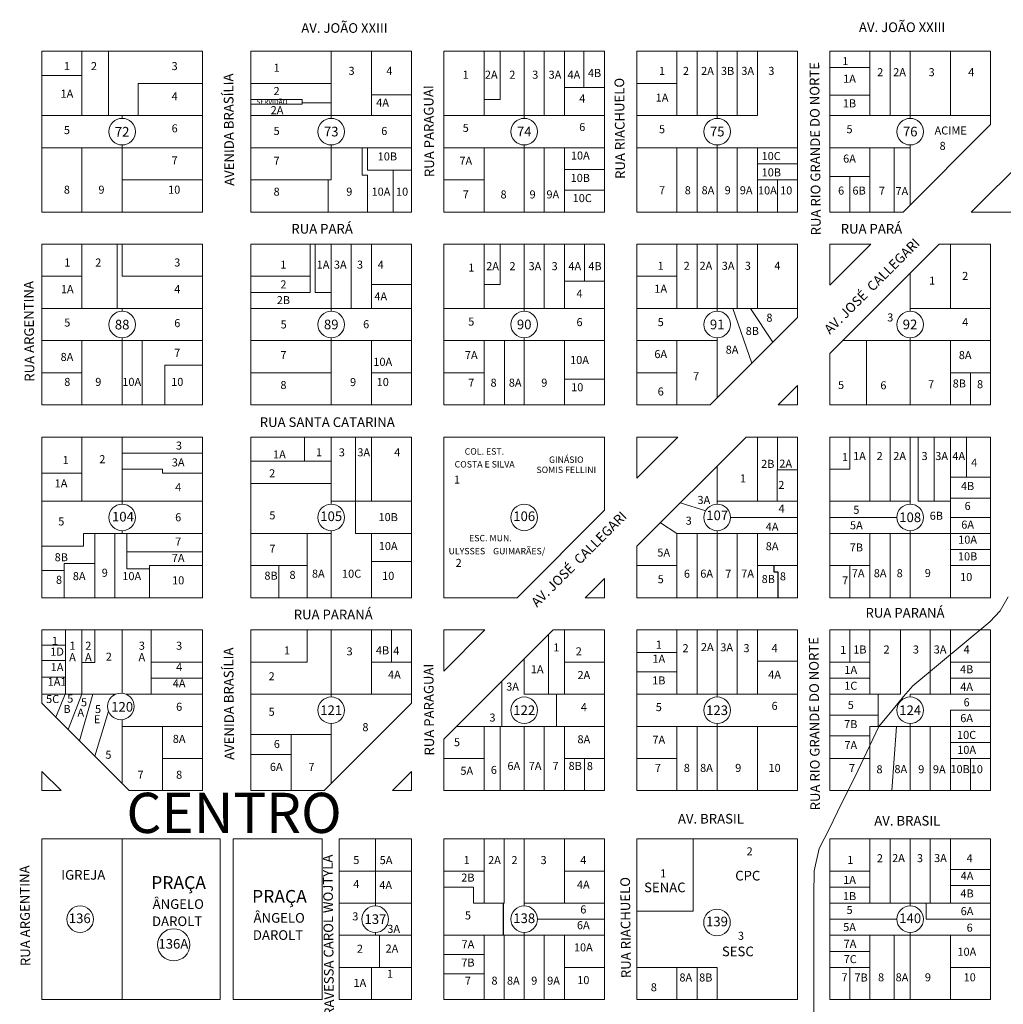
# Model space of a CAD drawing. Units: inches. Extents: x 159 to 6331, y -6921 to -2240.
# Drawn here: x 3295 to 3906, y -5010 to -4398 of the extents above; entities that cross this region are included whole.
import ezdxf
from ezdxf.enums import TextEntityAlignment as Align

# ---------------------------------------------------------------- set-up
doc = ezdxf.new("R2010")
doc.units = ezdxf.units.IN
doc.header["$MEASUREMENT"] = 0
doc.linetypes.add('CONTÍNUO', pattern=[0])
for name, color, linetype in [('00 - DEMARCAÇÃO DE QUADRAS', 3, 'Continuous'), ('00 - DIVISÃO DE LOTES', 251, 'Continuous'), ('00 - HIDROGRAFIA', 172, 'Continuous'), ('00 - INSTITUCIONAIS', 30, 'Continuous'), ('00 - NÚMERO LOTES', 7, 'CONTÍNUO'), ('00 - TEXTO BAIRROS', 5, 'Continuous'), ('00 - TEXTO RUAS', 7, 'Continuous')]:
    doc.layers.add(name, color=color, linetype=linetype)
doc.layers.add('00 - TEXTO QUADRAS', color=4, linetype='CONTÍNUO', lineweight=18)
doc.styles.get("Standard").update_dxf_attribs({"font": 'arial.ttf'})

msp = doc.modelspace()

# ---------------------------------------------------------------- linework, layer by layer
at = {"layer": '00 - DEMARCAÇÃO DE QUADRAS', "lineweight": 5}
for p, q in [((3308.45, -4417.44), (3408.45, -4417.44)), ((3308.45, -4517.44), (3308.45, -4417.44)), ((3408.45, -4417.44), (3408.45, -4517.44)), ((3438.45, -4517.44), (3438.45, -4417.44)), ((3438.45, -4417.44), (3538.45, -4417.44)), ((3538.45, -4417.44), (3538.45, -4517.44)), ((3558.45, -4417.44), (3658.45, -4417.44)), ((3558.45, -4517.44), (3558.45, -4417.44)), ((3658.45, -4417.44), (3658.45, -4517.44)), ((3678.45, -4517.44), (3678.45, -4417.44)), ((3678.45, -4417.44), (3778.45, -4417.44)), ((3778.45, -4417.44), (3778.45, -4517.44)), ((3798.45, -4417.44), (3898.45, -4417.44)), ((3798.45, -4517.44), (3798.45, -4417.44)), ((3886.45, -4517.44), (3986.45, -4417.44)), ((3898.45, -4417.44), (3898.45, -4463.01)), ((3844.02, -4517.44), (3898.45, -4463.01)), ((3408.45, -4517.44), (3308.45, -4517.44)), ((3538.45, -4517.44), (3438.45, -4517.44)), ((3658.45, -4517.44), (3558.45, -4517.44)), ((3778.45, -4517.44), (3678.45, -4517.44)), ((3844.02, -4517.44), (3798.45, -4517.44)), ((3928.45, -4517.44), (3886.45, -4517.44)), ((3308.45, -4537.44), (3408.45, -4537.44)), ((3308.45, -4637.44), (3308.45, -4537.44)), ((3408.45, -4537.44), (3408.45, -4637.44)), ((3438.45, -4637.44), (3438.45, -4537.44)), ((3438.45, -4537.44), (3538.45, -4537.44)), ((3538.45, -4537.44), (3538.45, -4637.44)), ((3558.45, -4537.44), (3658.45, -4537.44)), ((3558.45, -4637.44), (3558.45, -4537.44)), ((3658.45, -4537.44), (3658.45, -4637.44)), ((3678.45, -4637.44), (3678.45, -4537.44)), ((3678.45, -4537.44), (3778.45, -4537.44)), ((3778.45, -4537.44), (3778.45, -4583.01)), ((3798.45, -4605.44), (3866.45, -4537.44)), ((3798.45, -4563.01), (3824.02, -4537.44)), ((3798.45, -4563.01), (3798.45, -4537.44)), ((3798.45, -4537.44), (3824.02, -4537.44)), ((3866.45, -4537.44), (3898.45, -4537.44)), ((3898.45, -4537.44), (3898.45, -4637.44)), ((3724.02, -4637.44), (3778.45, -4583.01)), ((3798.45, -4637.44), (3798.45, -4605.44)), ((3766.45, -4637.44), (3778.45, -4625.44)), ((3778.45, -4625.44), (3778.45, -4637.44)), ((3408.45, -4637.44), (3308.45, -4637.44)), ((3538.45, -4637.44), (3438.45, -4637.44)), ((3658.45, -4637.44), (3558.45, -4637.44)), ((3724.02, -4637.44), (3678.45, -4637.44)), ((3778.45, -4637.44), (3766.45, -4637.44)), ((3898.45, -4637.44), (3798.45, -4637.44)), ((3308.45, -4757.44), (3308.45, -4657.44)), ((3308.45, -4657.44), (3408.45, -4657.44)), ((3408.45, -4657.44), (3408.45, -4757.44)), ((3438.45, -4757.44), (3438.45, -4657.44)), ((3438.45, -4657.44), (3538.45, -4657.44)), ((3538.45, -4657.44), (3538.45, -4757.44)), ((3558.45, -4757.44), (3558.45, -4657.44)), ((3558.45, -4657.44), (3658.45, -4657.44)), ((3658.45, -4657.44), (3658.45, -4703.01)), ((3678.45, -4725.44), (3746.45, -4657.44)), ((3678.45, -4657.44), (3704.02, -4657.44)), ((3678.45, -4683.01), (3704.02, -4657.44)), ((3678.45, -4683.01), (3678.45, -4657.44)), ((3746.45, -4657.44), (3778.45, -4657.44)), ((3778.45, -4657.44), (3778.45, -4757.44)), ((3798.45, -4657.44), (3898.45, -4657.44)), ((3798.45, -4757.44), (3798.45, -4657.44)), ((3898.45, -4657.44), (3898.45, -4757.44)), ((3604.02, -4757.44), (3658.45, -4703.01)), ((3678.45, -4757.44), (3678.45, -4725.44)), ((3646.45, -4757.44), (3658.45, -4745.44)), ((3658.45, -4745.44), (3658.45, -4757.44)), ((3408.45, -4757.44), (3308.45, -4757.44)), ((3538.45, -4757.44), (3438.45, -4757.44)), ((3604.02, -4757.44), (3558.45, -4757.44)), ((3658.45, -4757.44), (3646.45, -4757.44)), ((3778.45, -4757.44), (3678.45, -4757.44)), ((3898.45, -4757.44), (3798.45, -4757.44)), ((3308.45, -4777.44), (3408.45, -4777.44)), ((3308.45, -4823.01), (3308.45, -4777.44)), ((3408.45, -4777.44), (3408.45, -4877.44)), ((3438.45, -4877.44), (3438.45, -4777.44)), ((3438.45, -4777.44), (3538.45, -4777.44)), ((3538.45, -4777.44), (3538.45, -4823.01)), ((3558.45, -4845.44), (3626.45, -4777.44)), ((3558.45, -4803.01), (3584.02, -4777.44)), ((3558.45, -4803.01), (3558.45, -4777.44)), ((3558.45, -4777.44), (3584.02, -4777.44)), ((3626.45, -4777.44), (3658.45, -4777.44)), ((3658.45, -4777.44), (3658.45, -4877.44)), ((3678.45, -4777.44), (3778.45, -4777.44)), ((3678.45, -4877.44), (3678.45, -4777.44)), ((3778.45, -4777.44), (3778.45, -4877.44)), ((3798.45, -4777.44), (3898.45, -4777.44)), ((3798.45, -4877.44), (3798.45, -4777.44)), ((3898.45, -4777.44), (3898.45, -4877.44)), ((3362.87, -4877.44), (3308.45, -4823.01)), ((3484.02, -4877.44), (3538.45, -4823.01)), ((3558.45, -4877.44), (3558.45, -4845.44)), ((3320.45, -4877.44), (3308.45, -4865.44)), ((3308.45, -4877.44), (3308.45, -4865.44)), ((3526.45, -4877.44), (3538.45, -4865.44)), ((3538.45, -4865.44), (3538.45, -4877.44)), ((3320.45, -4877.44), (3308.45, -4877.44)), ((3408.45, -4877.44), (3362.87, -4877.44)), ((3484.02, -4877.44), (3438.45, -4877.44)), ((3538.45, -4877.44), (3526.45, -4877.44)), ((3658.45, -4877.44), (3558.45, -4877.44)), ((3778.45, -4877.44), (3678.45, -4877.44)), ((3898.45, -4877.44), (3798.45, -4877.44)), ((3493.45, -4907.44), (3493.45, -5007.44)), ((3493.45, -4907.44), (3538.45, -4907.44)), ((3538.45, -4907.44), (3538.45, -5007.44)), ((3558.45, -5007.44), (3558.45, -4907.44)), ((3558.45, -4907.44), (3658.45, -4907.44)), ((3658.45, -4907.44), (3658.45, -5007.44)), ((3678.45, -4907.44), (3778.45, -4907.44)), ((3678.45, -5007.44), (3678.45, -4907.44)), ((3778.45, -4907.44), (3778.45, -5007.44)), ((3798.45, -4907.44), (3898.45, -4907.44)), ((3798.45, -5007.44), (3798.45, -4907.44)), ((3898.45, -4907.44), (3898.45, -5007.44)), ((3538.45, -5007.44), (3493.45, -5007.44)), ((3658.45, -5007.44), (3558.45, -5007.44)), ((3778.45, -5007.44), (3678.45, -5007.44)), ((3898.45, -5007.44), (3798.45, -5007.44))]:
    msp.add_line(p, q, dxfattribs=at)
for points in [[(3358.45, -4907.43), (3308.45, -4907.44), (3308.44, -4907.44)], [(3358.45, -5007.44), (3308.45, -5007.44), (3308.45, -4907.44)], [(3358.45, -4907.44), (3419.45, -4907.44), (3419.45, -5007.41), (3358.45, -5007.41), (3358.45, -4907.44)]]:
    msp.add_lwpolyline(points, dxfattribs=at)
msp.add_lwpolyline([(3427.45, -4907.44), (3482.82, -4907.44), (3482.82, -5007.44), (3427.45, -5007.44)], close=True, dxfattribs=at)
at = {"layer": '00 - DIVISÃO DE LOTES', "lineweight": 5}
for p, q in [((3333.45, -4457.44), (3333.45, -4417.44)), ((3349.95, -4457.44), (3349.95, -4417.44)), ((3488.45, -4417.44), (3488.45, -4459.16)), ((3513.45, -4417.44), (3513.45, -4457.44)), ((3583.45, -4457.44), (3583.45, -4417.44)), ((3593.45, -4447.44), (3593.45, -4417.44)), ((3608.45, -4459.16), (3608.45, -4417.44)), ((3620.95, -4457.44), (3620.95, -4417.44)), ((3633.45, -4457.44), (3633.45, -4417.44)), ((3645.45, -4439.94), (3645.45, -4417.44)), ((3703.45, -4417.44), (3703.45, -4457.44)), ((3715.95, -4417.44), (3715.95, -4457.44)), ((3728.45, -4417.44), (3728.45, -4459.16)), ((3740.95, -4417.44), (3740.95, -4457.44)), ((3753.45, -4417.44), (3753.45, -4457.44)), ((3823.45, -4457.44), (3823.45, -4417.44)), ((3835.95, -4457.44), (3835.95, -4417.44)), ((3848.45, -4459.16), (3848.45, -4417.44)), ((3873.45, -4457.44), (3873.45, -4417.44)), ((3798.45, -4427.44), (3823.45, -4427.44)), ((3333.45, -4432.44), (3308.45, -4432.44)), ((3368.45, -4437.44), (3368.45, -4457.44)), ((3408.45, -4437.44), (3368.45, -4437.44)), ((3488.45, -4437.44), (3438.45, -4437.44)), ((3633.45, -4439.94), (3658.45, -4439.94)), ((3678.45, -4437.44), (3703.45, -4437.44)), ((3470.45, -4447.44), (3438.45, -4447.44)), ((3470.45, -4450.44), (3470.45, -4447.44)), ((3513.45, -4444.44), (3538.45, -4444.44)), ((3583.45, -4447.44), (3593.45, -4447.44)), ((3798.45, -4444.64), (3823.45, -4444.64)), ((3470.45, -4450.44), (3438.45, -4450.44)), ((3488.45, -4449.44), (3470.45, -4449.44)), ((3408.45, -4457.44), (3308.45, -4457.44)), ((3358.45, -4459.16), (3358.45, -4457.44)), ((3538.45, -4457.44), (3438.45, -4457.44)), ((3558.45, -4457.44), (3658.45, -4457.44)), ((3678.45, -4457.44), (3753.45, -4457.44)), ((3798.45, -4457.44), (3898.45, -4457.44)), ((3408.45, -4477.44), (3308.45, -4477.44)), ((3333.45, -4517.44), (3333.45, -4477.44)), ((3358.45, -4517.44), (3358.45, -4475.71)), ((3538.45, -4477.44), (3438.45, -4477.44)), ((3488.45, -4475.71), (3488.45, -4497.44)), ((3507.65, -4477.44), (3507.65, -4494.44)), ((3510.95, -4477.44), (3510.95, -4491.44)), ((3658.45, -4477.44), (3558.45, -4477.44)), ((3583.45, -4517.44), (3583.45, -4477.44)), ((3608.45, -4517.44), (3608.45, -4475.71)), ((3620.95, -4517.44), (3620.95, -4477.44)), ((3633.45, -4517.44), (3633.45, -4477.44)), ((3778.45, -4477.44), (3678.45, -4477.44)), ((3703.45, -4477.44), (3703.45, -4517.44)), ((3715.95, -4477.44), (3715.95, -4517.44)), ((3728.45, -4475.71), (3728.45, -4517.44)), ((3740.95, -4477.44), (3740.95, -4517.44)), ((3753.45, -4477.44), (3753.45, -4517.44)), ((3848.45, -4477.44), (3798.45, -4477.44)), ((3823.45, -4517.44), (3823.45, -4477.44)), ((3838.45, -4517.44), (3838.45, -4477.44)), ((3848.45, -4513.01), (3848.45, -4475.71)), ((3778.45, -4487.44), (3753.45, -4487.44)), ((3510.95, -4494.44), (3507.65, -4494.44)), ((3538.45, -4491.44), (3510.95, -4491.44)), ((3510.95, -4494.44), (3510.95, -4517.44)), ((3526.95, -4491.44), (3526.95, -4517.44)), ((3658.45, -4490.94), (3633.45, -4490.94)), ((3823.45, -4495.44), (3798.45, -4495.44)), ((3810.95, -4517.44), (3810.95, -4495.44)), ((3408.45, -4497.44), (3358.45, -4497.44)), ((3488.45, -4497.44), (3438.45, -4497.44)), ((3486.45, -4497.44), (3486.45, -4517.44)), ((3583.45, -4497.44), (3558.45, -4497.44)), ((3778.45, -4497.44), (3753.45, -4497.44)), ((3765.95, -4497.44), (3765.95, -4517.44)), ((3658.45, -4503.94), (3633.45, -4503.94)), ((3333.45, -4577.44), (3333.45, -4537.44)), ((3355.45, -4577.44), (3355.45, -4537.44)), ((3358.45, -4557.44), (3358.45, -4537.44)), ((3475.45, -4567.44), (3475.45, -4537.44)), ((3478.45, -4567.44), (3478.45, -4537.44)), ((3488.45, -4579.16), (3488.45, -4537.44)), ((3500.95, -4577.44), (3500.95, -4537.44)), ((3513.45, -4577.44), (3513.45, -4537.44)), ((3583.45, -4577.44), (3583.45, -4537.44)), ((3593.45, -4562.44), (3593.45, -4537.44)), ((3608.45, -4579.16), (3608.45, -4537.44)), ((3620.95, -4577.44), (3620.95, -4537.44)), ((3633.45, -4577.44), (3633.45, -4537.44)), ((3645.95, -4560.44), (3645.95, -4537.44)), ((3703.45, -4577.44), (3703.45, -4537.44)), ((3715.95, -4577.44), (3715.95, -4537.44)), ((3728.45, -4579.16), (3728.45, -4537.44)), ((3740.95, -4577.44), (3740.95, -4537.44)), ((3753.45, -4577.44), (3753.45, -4537.44)), ((3873.45, -4537.44), (3873.45, -4577.44)), ((3308.45, -4557.44), (3333.45, -4557.44)), ((3358.45, -4557.44), (3408.45, -4557.44)), ((3438.45, -4557.44), (3475.45, -4557.44)), ((3678.45, -4557.44), (3703.45, -4557.44)), ((3848.45, -4555.44), (3848.45, -4579.16)), ((3513.45, -4562.44), (3538.45, -4562.44)), ((3583.45, -4562.44), (3593.45, -4562.44)), ((3633.45, -4560.44), (3658.45, -4560.44)), ((3438.45, -4567.44), (3475.45, -4567.44)), ((3478.45, -4567.44), (3488.45, -4567.44)), ((3308.45, -4577.44), (3408.45, -4577.44)), ((3358.45, -4579.16), (3358.45, -4577.44)), ((3438.45, -4577.44), (3538.45, -4577.44)), ((3558.45, -4577.44), (3658.45, -4577.44)), ((3678.45, -4577.44), (3778.45, -4577.44)), ((3750.01, -4611.44), (3738.13, -4577.44)), ((3763.1, -4598.36), (3749.21, -4577.44)), ((3898.45, -4577.44), (3848.45, -4577.44)), ((3308.45, -4597.44), (3408.45, -4597.44)), ((3333.45, -4637.44), (3333.45, -4597.44)), ((3358.45, -4637.44), (3358.45, -4595.71)), ((3370.95, -4637.44), (3370.95, -4597.44)), ((3538.45, -4597.44), (3438.45, -4597.44)), ((3488.45, -4637.44), (3488.45, -4595.71)), ((3513.45, -4637.44), (3513.45, -4597.44)), ((3658.45, -4597.44), (3558.45, -4597.44)), ((3583.45, -4637.44), (3583.45, -4597.44)), ((3596.25, -4637.44), (3596.25, -4597.44)), ((3608.45, -4637.44), (3608.45, -4595.71)), ((3633.45, -4637.44), (3633.45, -4597.44)), ((3728.45, -4597.44), (3678.45, -4597.44)), ((3703.45, -4637.44), (3703.45, -4597.44)), ((3728.45, -4633.01), (3728.45, -4595.71)), ((3898.45, -4597.44), (3806.45, -4597.44)), ((3821.35, -4637.44), (3821.35, -4597.44)), ((3848.45, -4595.71), (3848.45, -4637.44)), ((3873.45, -4597.44), (3873.45, -4637.44)), ((3384.95, -4612.74), (3408.45, -4612.74)), ((3384.95, -4637.44), (3384.95, -4612.74)), ((3308.45, -4617.44), (3333.45, -4617.44)), ((3488.45, -4617.44), (3438.45, -4617.44)), ((3513.45, -4617.44), (3538.45, -4617.44)), ((3583.45, -4617.44), (3558.45, -4617.44)), ((3703.45, -4617.44), (3678.45, -4617.44)), ((3898.45, -4617.44), (3873.45, -4617.44)), ((3885.95, -4617.44), (3885.95, -4637.44)), ((3658.45, -4621.44), (3633.45, -4621.44)), ((3333.45, -4697.44), (3333.45, -4657.44)), ((3358.45, -4699.16), (3358.45, -4657.44)), ((3471.79, -4657.44), (3471.79, -4672.44)), ((3488.45, -4657.44), (3488.45, -4699.16)), ((3503.45, -4657.44), (3503.45, -4717.44)), ((3513.45, -4657.44), (3513.45, -4697.44)), ((3753.45, -4657.44), (3753.45, -4697.44)), ((3765.95, -4657.44), (3765.95, -4677.94)), ((3810.95, -4677.44), (3810.95, -4657.44)), ((3823.45, -4697.44), (3823.45, -4657.44)), ((3835.95, -4697.44), (3835.95, -4657.44)), ((3848.45, -4699.16), (3848.45, -4657.44)), ((3853.45, -4697.44), (3853.45, -4657.44)), ((3863.45, -4697.44), (3863.45, -4657.44)), ((3873.45, -4757.44), (3873.45, -4657.44)), ((3883.45, -4682.44), (3883.45, -4657.44)), ((3358.45, -4667.44), (3408.45, -4667.44)), ((3438.45, -4672.44), (3488.45, -4672.44)), ((3308.45, -4679.94), (3333.45, -4679.94)), ((3358.45, -4677.44), (3383.45, -4677.44)), ((3383.45, -4677.44), (3383.45, -4679.94)), ((3383.45, -4679.94), (3408.45, -4679.94)), ((3728.45, -4675.44), (3728.45, -4699.16)), ((3765.65, -4677.94), (3765.65, -4697.44)), ((3765.65, -4677.94), (3778.45, -4677.94)), ((3798.45, -4677.44), (3810.95, -4677.44)), ((3898.45, -4682.44), (3873.45, -4682.44)), ((3438.45, -4686.44), (3488.45, -4686.44)), ((3308.45, -4697.44), (3408.45, -4697.44)), ((3488.45, -4697.44), (3538.45, -4697.44)), ((3705.48, -4698.4), (3721.31, -4703.25)), ((3728.45, -4697.44), (3778.45, -4697.44)), ((3798.45, -4697.44), (3848.45, -4697.44)), ((3853.45, -4697.44), (3873.45, -4697.44)), ((3898.45, -4695.44), (3873.45, -4695.44)), ((3693.11, -4710.78), (3703.45, -4717.44)), ((3736.72, -4707.44), (3778.45, -4707.44)), ((3798.45, -4707.44), (3840.17, -4707.44)), ((3898.45, -4707.44), (3873.45, -4707.44)), ((3358.45, -4717.44), (3358.45, -4715.71)), ((3488.45, -4715.71), (3488.45, -4757.44)), ((3728.45, -4715.71), (3728.45, -4757.44)), ((3848.45, -4757.44), (3848.45, -4715.71)), ((3408.45, -4717.44), (3334.45, -4717.44)), ((3334.45, -4725.44), (3334.45, -4717.44)), ((3341.45, -4757.44), (3341.45, -4717.44)), ((3353.95, -4757.44), (3353.95, -4717.44)), ((3361.45, -4739.44), (3361.45, -4717.44)), ((3488.45, -4717.44), (3438.45, -4717.44)), ((3473.45, -4717.44), (3473.45, -4757.44)), ((3538.45, -4717.44), (3503.45, -4717.44)), ((3513.45, -4717.44), (3513.45, -4757.44)), ((3703.45, -4717.44), (3703.45, -4757.44)), ((3778.45, -4717.44), (3703.45, -4717.44)), ((3715.95, -4717.44), (3715.95, -4757.44)), ((3740.95, -4717.44), (3740.95, -4757.44)), ((3753.45, -4717.44), (3753.45, -4757.44)), ((3898.45, -4717.44), (3798.45, -4717.44)), ((3823.45, -4757.44), (3823.45, -4717.44)), ((3835.95, -4757.44), (3835.95, -4717.44)), ((3334.45, -4725.44), (3308.45, -4725.44)), ((3408.45, -4728.94), (3361.45, -4728.94)), ((3898.45, -4727.44), (3873.45, -4727.44)), ((3538.45, -4734.94), (3513.45, -4734.94)), ((3322.45, -4740.44), (3308.45, -4740.44)), ((3322.45, -4757.44), (3322.45, -4736.11)), ((3341.45, -4736.11), (3322.45, -4736.11)), ((3375.45, -4739.44), (3361.45, -4739.44)), ((3375.45, -4757.44), (3375.45, -4737.44)), ((3408.45, -4737.44), (3375.45, -4737.44)), ((3473.45, -4737.44), (3438.45, -4737.44)), ((3455.95, -4737.44), (3455.95, -4757.44)), ((3703.45, -4737.44), (3678.45, -4737.44)), ((3778.45, -4737.44), (3753.45, -4737.44)), ((3823.45, -4737.44), (3798.45, -4737.44)), ((3810.95, -4757.44), (3810.95, -4737.44)), ((3898.45, -4737.44), (3873.45, -4737.44)), ((3323.25, -4777.44), (3323.25, -4817.44)), ((3333.45, -4777.44), (3333.45, -4817.44)), ((3341.45, -4777.44), (3341.45, -4797.8)), ((3358.45, -4777.44), (3358.45, -4816.79)), ((3376.45, -4777.44), (3376.45, -4817.44)), ((3473.45, -4797.44), (3473.45, -4777.44)), ((3488.45, -4819.16), (3488.45, -4777.44)), ((3513.45, -4817.44), (3513.45, -4777.44)), ((3525.95, -4797.44), (3525.95, -4777.44)), ((3633.45, -4777.44), (3633.45, -4817.44)), ((3703.45, -4817.44), (3703.45, -4777.44)), ((3715.95, -4817.44), (3715.95, -4777.44)), ((3728.45, -4819.16), (3728.45, -4777.44)), ((3740.95, -4817.44), (3740.95, -4777.44)), ((3753.45, -4817.44), (3753.45, -4777.44)), ((3810.95, -4797.44), (3810.95, -4777.44)), ((3823.45, -4817.44), (3823.45, -4777.44)), ((3842.45, -4817.44), (3842.45, -4777.44)), ((3860.95, -4817.44), (3860.95, -4777.44)), ((3873.45, -4777.44), (3873.45, -4817.44)), ((3623.45, -4780.44), (3623.45, -4817.44)), ((3308.45, -4786.94), (3323.25, -4786.94)), ((3308.45, -4796.44), (3323.25, -4796.44)), ((3608.45, -4795.44), (3608.45, -4817.44)), ((3678.45, -4791.44), (3703.45, -4791.44)), ((3333.45, -4797.8), (3341.45, -4797.8)), ((3376.45, -4797.44), (3408.45, -4797.44)), ((3438.45, -4797.44), (3473.45, -4797.44)), ((3513.45, -4797.44), (3538.45, -4797.44)), ((3658.45, -4797.44), (3633.45, -4797.44)), ((3753.45, -4796.94), (3778.45, -4796.94)), ((3798.45, -4797.44), (3823.45, -4797.44)), ((3873.45, -4797.44), (3898.45, -4797.44)), ((3308.45, -4806.94), (3323.25, -4806.94)), ((3376.45, -4807.44), (3408.45, -4807.44)), ((3678.45, -4803.44), (3703.45, -4803.44)), ((3798.45, -4807.44), (3823.45, -4807.44)), ((3873.45, -4807.44), (3898.45, -4807.44)), ((3594.52, -4837.44), (3594.52, -4809.36)), ((3308.45, -4817.44), (3354.35, -4817.44)), ((3317.22, -4831.78), (3322.95, -4817.44)), ((3324.78, -4839.34), (3333.45, -4817.44)), ((3331.85, -4846.42), (3340.15, -4817.44)), ((3353.06, -4817.44), (3352.79, -4818.33)), ((3360.93, -4817.44), (3408.45, -4817.44)), ((3438.45, -4817.44), (3538.45, -4817.44)), ((3658.45, -4817.44), (3608.45, -4817.44)), ((3628.45, -4817.44), (3628.45, -4837.44)), ((3678.45, -4817.44), (3778.45, -4817.44)), ((3798.45, -4817.44), (3842.45, -4817.44)), ((3828.45, -4817.44), (3828.45, -4837.44)), ((3848.45, -4817.44), (3898.45, -4817.44)), ((3848.45, -4817.44), (3848.45, -4819.16)), ((3349.9, -4827.95), (3341.47, -4856.03)), ((3358.45, -4833.27), (3358.45, -4873.01)), ((3798.45, -4830.44), (3828.45, -4830.44)), ((3873.45, -4827.44), (3873.45, -4877.44)), ((3873.45, -4827.44), (3898.45, -4827.44)), ((3408.45, -4837.44), (3358.45, -4837.44)), ((3383.45, -4837.44), (3383.45, -4877.44)), ((3488.45, -4873.01), (3488.45, -4835.71)), ((3658.45, -4837.44), (3566.45, -4837.44)), ((3583.45, -4837.44), (3583.45, -4877.44)), ((3593.45, -4837.44), (3593.45, -4877.44)), ((3608.45, -4837.44), (3608.45, -4877.44)), ((3620.95, -4837.44), (3620.95, -4877.44)), ((3633.45, -4837.44), (3633.45, -4877.44)), ((3778.45, -4837.44), (3678.45, -4837.44)), ((3703.45, -4877.44), (3703.45, -4837.44)), ((3715.95, -4877.44), (3715.95, -4837.44)), ((3728.45, -4877.44), (3728.45, -4835.71)), ((3753.45, -4877.44), (3753.45, -4837.44)), ((3898.45, -4837.44), (3823.45, -4837.44)), ((3823.45, -4877.44), (3823.45, -4837.44)), ((3836.95, -4877.44), (3839.95, -4837.44)), ((3848.45, -4835.71), (3848.45, -4877.44)), ((3860.95, -4837.44), (3860.95, -4877.44)), ((3438.45, -4842.44), (3488.45, -4842.44)), ((3463.45, -4877.44), (3463.45, -4842.44)), ((3798.45, -4843.44), (3823.45, -4843.44)), ((3898.45, -4847.44), (3873.45, -4847.44)), ((3408.45, -4857.44), (3383.45, -4857.44)), ((3438.45, -4854.94), (3463.45, -4854.94)), ((3583.45, -4857.44), (3558.45, -4857.44)), ((3658.45, -4857.44), (3633.45, -4857.44)), ((3645.95, -4857.44), (3645.95, -4877.44)), ((3703.45, -4857.44), (3678.45, -4857.44)), ((3798.45, -4857.44), (3823.45, -4857.44)), ((3898.45, -4857.44), (3873.45, -4857.44)), ((3885.95, -4857.44), (3885.95, -4877.44)), ((3515.95, -4907.44), (3515.95, -4949.16)), ((3583.45, -4947.44), (3583.45, -4907.44)), ((3595.95, -4947.44), (3595.95, -4907.44)), ((3608.45, -4949.16), (3608.45, -4907.44)), ((3633.45, -4947.44), (3633.45, -4907.44)), ((3713.45, -4952.44), (3713.45, -4907.44)), ((3823.45, -4947.44), (3823.45, -4907.44)), ((3835.95, -4947.44), (3835.95, -4907.44)), ((3848.45, -4949.16), (3848.45, -4907.44)), ((3860.95, -4947.44), (3860.95, -4907.44)), ((3873.45, -4947.44), (3873.45, -4907.44)), ((3538.45, -4927.44), (3493.45, -4927.44)), ((3583.45, -4927.44), (3558.45, -4927.44)), ((3658.45, -4927.44), (3633.45, -4927.44)), ((3798.45, -4927.44), (3823.45, -4927.44)), ((3873.45, -4926.44), (3898.45, -4926.44)), ((3576.95, -4937.44), (3558.45, -4937.44)), ((3576.95, -4947.44), (3576.95, -4937.44)), ((3798.45, -4937.44), (3823.45, -4937.44)), ((3873.45, -4936.44), (3898.45, -4936.44)), ((3538.45, -4947.44), (3493.45, -4947.44)), ((3595.95, -4947.44), (3576.95, -4947.44)), ((3658.45, -4947.44), (3608.45, -4947.44)), ((3798.45, -4947.44), (3898.45, -4947.44)), ((3858.45, -4957.44), (3858.45, -4947.44)), ((3678.45, -4952.44), (3713.45, -4952.44)), ((3658.45, -4957.44), (3616.72, -4957.44)), ((3840.17, -4957.44), (3798.45, -4957.44)), ((3898.45, -4957.44), (3858.45, -4957.44)), ((3538.45, -4967.44), (3493.45, -4967.44)), ((3515.95, -4965.71), (3515.95, -4967.44)), ((3518.45, -4967.44), (3518.45, -4987.44)), ((3658.45, -4967.44), (3558.45, -4967.44)), ((3583.45, -5007.44), (3583.45, -4967.44)), ((3595.95, -5007.44), (3595.95, -4967.44)), ((3608.45, -5007.44), (3608.45, -4965.71)), ((3620.95, -5007.44), (3620.95, -4967.44)), ((3633.45, -5007.44), (3633.45, -4967.44)), ((3898.45, -4967.44), (3798.45, -4967.44)), ((3823.45, -5007.44), (3823.45, -4967.44)), ((3838.45, -5007.44), (3838.45, -4967.44)), ((3848.45, -5007.44), (3848.45, -4965.71)), ((3873.45, -5007.44), (3873.45, -4967.44)), ((3583.45, -4979.44), (3558.45, -4979.44)), ((3823.45, -4977.44), (3798.45, -4977.44)), ((3538.45, -4987.44), (3493.45, -4987.44)), ((3513.45, -4987.44), (3513.45, -5007.44)), ((3583.45, -4991.44), (3558.45, -4991.44)), ((3658.45, -4987.44), (3633.45, -4987.44)), ((3728.45, -4987.44), (3678.45, -4987.44)), ((3703.45, -5007.44), (3703.45, -4987.44)), ((3715.95, -5007.44), (3715.95, -4987.44)), ((3728.45, -5007.44), (3728.45, -4987.44)), ((3823.45, -4987.44), (3798.45, -4987.44)), ((3810.95, -5007.44), (3810.95, -4987.44)), ((3898.45, -4987.44), (3873.45, -4987.44))]:
    msp.add_line(p, q, dxfattribs=at)
at = {"layer": '00 - DIVISÃO DE LOTES'}
msp.add_line((3595.45, -4947.44), (3595.45, -4967.44), dxfattribs=at)
msp.add_lwpolyline([(3766.45, -4757.44), (3766.45, -4741.44), (3763.95, -4741.44), (3763.95, -4737.44)], dxfattribs=at)
at = {"layer": '00 - HIDROGRAFIA', "lineweight": 5}
msp.add_lwpolyline([(3909.38, -4756.83), (3904.45, -4765.65), (3898.06, -4772.39), (3850.1, -4812.24), (3844.37, -4818.77), (3838.11, -4826.51), (3828.93, -4837.44), (3814.01, -4869.14), (3805.8, -4885.53), (3797.98, -4901.34), (3791.9, -4913.34), (3788.76, -4927.25), (3788.45, -4942.57), (3788.45, -5277.44)], dxfattribs=at)
at = {"layer": '00 - TEXTO QUADRAS', "lineweight": 5}
for centre, radius in [((3358.45, -4467.44), 8.28), ((3488.45, -4467.44), 8.28), ((3608.45, -4467.44), 8.28), ((3728.45, -4467.44), 8.28), ((3848.45, -4467.44), 8.28), ((3358.45, -4587.44), 8.28), ((3488.45, -4587.44), 8.28), ((3608.45, -4587.44), 8.28), ((3728.45, -4587.44), 8.28), ((3848.45, -4587.44), 8.28), ((3358.45, -4707.44), 8.28), ((3488.45, -4707.44), 8.28), ((3608.45, -4707.44), 8.28), ((3728.45, -4707.44), 8.28), ((3848.45, -4707.44), 8.28), ((3357.64, -4825.03), 8.28), ((3488.45, -4827.44), 8.28), ((3608.45, -4827.44), 8.28), ((3728.45, -4827.44), 8.28), ((3848.45, -4827.44), 8.28), ((3332.3, -4957.44), 8.28), ((3515.8, -4957.44), 8.28), ((3608.45, -4957.44), 8.28), ((3848.45, -4957.44), 8.28), ((3728.32, -4959.45), 8.28), ((3390.5, -4973.32), 10)]:
    msp.add_circle(centre, radius, dxfattribs=at)

# ---------------------------------------------------------------- texts
at = {"layer": '00 - INSTITUCIONAIS', "lineweight": 5}
for s, height, p in [('SERVIDÃO', 3, (3451.59, -4450.43)), ('ACIME', 5, (3873.63, -4469.23)), ('COL. EST. ', 4, (3584.28, -4668.39)), ('COSTA E SILVA', 4, (3583.83, -4676.4)), ('IGREJA', 6, (3334.27, -4932.86)), ('PRAÇA', 8, (3393.53, -4938.65)), ('CPC', 6, (3747.46, -4933.34)), ('SENAC', 6, (3695.9, -4940.63)), ('ÂNGELO', 6, (3393.35, -4951.01)), ('PRAÇA', 8, (3456.27, -4947.24)), ('DAROLT', 6, (3392.62, -4961.71)), ('ÂNGELO', 6, (3456.1, -4959.6)), ('DAROLT', 6, (3455.37, -4970.3)), ('SESC', 6, (3741.28, -4980.46))]:
    msp.add_text(s, height=height, dxfattribs=at).set_placement(p, align=Align.CENTER)
at = {"layer": '00 - INSTITUCIONAIS'}
for s, p in [('COL. EST. ', (3584.28, -4668.39)), ('COSTA E SILVA', (3583.83, -4676.4)), ('GINÁSIO', (3634.61, -4673.52)), ('SOMIS FELLINI', (3634.61, -4679.85)), ('ESC. MUN. ', (3588.06, -4722.34)), ('ULYSSES', (3572.81, -4730.42)), ('GUIMARÃES/', (3605.3, -4730.43))]:
    msp.add_text(s, height=4, dxfattribs=at).set_placement(p, align=Align.CENTER)
at = {"layer": '00 - NÚMERO LOTES', "lineweight": 5}
for s, p in [('1', (3808.15, -4426.06)), ('1', (3324.1, -4429.16)), ('2', (3340.93, -4429.16)), ('3', (3391.09, -4429.16)), ('1', (3454.5, -4430.22)), ('3', (3501.07, -4432.11)), ('4', (3524.6, -4432.11)), ('4B', (3652.19, -4433.46)), ('1', (3694.15, -4432.14)), ('2', (3709.03, -4432.14)), ('2A', (3722.42, -4432.14)), ('3B', (3734.92, -4432.14)), ('3A', (3747.42, -4432.14)), ('3', (3762.14, -4432.14)), ('2', (3829.82, -4432.93)), ('2A', (3841.84, -4432.93)), ('3', (3861.79, -4432.93)), ('4', (3886.39, -4432.93)), ('1', (3572.1, -4434.52)), ('2A', (3587.97, -4434.52)), ('2', (3601.09, -4434.52)), ('3', (3615.3, -4434.52)), ('3A', (3627.59, -4434.52)), ('4A', (3639.35, -4434.52)), ('1A', (3810.72, -4437.02)), ('1A', (3324.1, -4446.3)), ('2', (3454.5, -4444.67)), ('4', (3391.09, -4447.94)), ('4A', (3520.39, -4451.88)), ('4', (3644.54, -4449.31)), ('1A', (3694.15, -4448.76)), ('1B', (3810.72, -4452.31)), ('2A', (3454.76, -4456.57)), ('5', (3324.1, -4468.97)), ('6', (3391.09, -4467.87)), ('5', (3454.5, -4469.51)), ('6', (3521.44, -4469.51)), ('5', (3572.1, -4467.6)), ('6', (3644.54, -4467.05)), ('5', (3694.15, -4468.42)), ('5', (3810.72, -4468.42)), ('8', (3868.62, -4478.79)), ('7', (3391.09, -4487.8)), ('7', (3454.5, -4488.08)), ('10B', (3523.38, -4485.35)), ('7A', (3572.1, -4488.08)), ('10A', (3643.32, -4484.8)), ('10C', (3761.99, -4485.12)), ('6A', (3810.72, -4486.71)), ('10B', (3762.12, -4495.29)), ('10B', (3643.32, -4498.72)), ('8', (3324.1, -4506.04)), ('9', (3345.58, -4506.04)), ('10', (3390.82, -4506.04)), ('8', (3454.5, -4507.29)), ('9', (3499.7, -4507.29)), ('10A', (3519.38, -4507.29)), ('10', (3532.5, -4507.29)), ('7', (3694.15, -4506.4)), ('8', (3710.12, -4506.4)), ('8A', (3722.69, -4506.4)), ('9', (3734.99, -4506.4)), ('9A', (3746.47, -4506.4)), ('10A', (3759.64, -4506.53)), ('10', (3771.35, -4506.53)), ('6', (3805.5, -4506.59)), ('6B', (3816.7, -4506.59)), ('7', (3830.88, -4506.74)), ('7A', (3843.26, -4506.95)), ('7', (3572.1, -4509)), ('8', (3595.62, -4509)), ('9', (3613.66, -4509)), ('9A', (3626.23, -4509)), ('10C', (3644.54, -4511.28)), ('1', (3324.32, -4551.34)), ('2', (3343.63, -4551.34)), ('3', (3392.72, -4551.34)), ('1', (3458.73, -4552.67)), ('1A', (3483.36, -4552.67)), ('3A', (3494.08, -4552.67)), ('3', (3506.34, -4552.67)), ('4', (3519.26, -4552.67)), ('1', (3575.53, -4554.54)), ('2A', (3588.79, -4553.62)), ('2', (3601.16, -4553.62)), ('3A', (3615.12, -4553.62)), ('3', (3627.37, -4553.62)), ('4A', (3639.91, -4553.62)), ('4B', (3652.49, -4553.62)), ('1', (3693.34, -4553.4)), ('2', (3709.49, -4553.4)), ('2A', (3721.44, -4553.4)), ('3A', (3735.23, -4553.4)), ('3', (3747.49, -4553.4)), ('4', (3765.87, -4553.4)), ('1', (3862.09, -4562.61)), ('2', (3882.64, -4559.69)), ('1A', (3324.32, -4567.93)), ('4', (3392.72, -4567.93)), ('2', (3458.73, -4564.96)), ('1A', (3693.34, -4567.62)), ('2B', (3458.73, -4574.76)), ('4A', (3519.26, -4572.37)), ('4', (3642.84, -4570.68)), ('8', (3760.9, -4585.71)), ('3', (3836.04, -4585.53)), ('5', (3324.32, -4588.74)), ('6', (3392.72, -4589.05)), ('5', (3458.88, -4589.89)), ('6', (3510.16, -4589.73)), ('5', (3575.53, -4588.13)), ('6', (3642.84, -4588.44)), ('5', (3693.34, -4588.44)), ('4', (3882.64, -4588.44)), ('8B', (3750.29, -4593.92)), ('8A', (3737.68, -4605.6)), ('8A', (3324.14, -4610.09)), ('7', (3392.72, -4607.54)), ('7', (3458.73, -4608.95)), ('7A', (3575.53, -4608.95)), ('6A', (3693.34, -4608.33)), ('8A', (3882.64, -4608.95)), ('10A', (3520.49, -4613.15)), ('10A', (3642.84, -4612.01)), ('7', (3715.31, -4622.13)), ('8', (3324.32, -4625.63)), ('9', (3343.63, -4625.63)), ('10A', (3364.41, -4625.63)), ('10', (3392.72, -4625.63)), ('8', (3458.73, -4627.58)), ('9', (3502.05, -4625.74)), ('10', (3520.49, -4625.74)), ('7', (3575.53, -4626.13)), ('8', (3589.41, -4626.13)), ('8A', (3602.85, -4626.13)), ('9', (3620.94, -4626.13)), ('10', (3641.42, -4628.96)), ('5', (3805.48, -4627.56)), ('6', (3831.78, -4627.76)), ('7', (3861.48, -4627.07)), ('8B', (3879, -4626.61)), ('8', (3891.88, -4627.07)), ('6', (3693.34, -4631.6)), ('3', (3393.74, -4665.24)), ('1A', (3456.25, -4670.78)), ('1', (3480.87, -4669.44)), ('3', (3495.05, -4669.44)), ('3A', (3508.66, -4669.44)), ('4', (3529.49, -4669.44)), ('1', (3807.98, -4672.36)), ('1A', (3816.9, -4671.76)), ('2', (3829.48, -4671.76)), ('2A', (3841.9, -4671.76)), ('3', (3857.37, -4671.76)), ('3A', (3868.01, -4671.76)), ('4A', (3878.64, -4671.76)), ('1', (3323.38, -4674.22)), ('2', (3346.15, -4673.73)), ('3A', (3393.3, -4675.71)), ('2B', (3759.92, -4676.62)), ('2A', (3771.03, -4676.48)), ('4', (3888.25, -4675.82)), ('2', (3451.73, -4682.5)), ('1A', (3320.45, -4688.75)), ('4', (3393.3, -4691.14)), ('1', (3566.71, -4686.41)), ('1', (3744.56, -4685.65)), ('2', (3768.33, -4689.75)), ('4B', (3884.15, -4690.41)), ('3A', (3720.14, -4699.09)), ('6', (3884.15, -4702.81)), ('5', (3451.88, -4708.67)), ('10B', (3523.88, -4709.76)), ('4', (3768.47, -4704.45)), ('5', (3814.99, -4705.24)), ('6B', (3864.72, -4708.92)), ('5', (3320.61, -4712.46)), ('6', (3393.3, -4709.85)), ('3', (3710.75, -4711.99)), ('4A', (3762.6, -4715.69)), ('5A', (3814.99, -4714.85)), ('6A', (3884.15, -4714.44)), ('7', (3393.3, -4725.03)), ('10A', (3523.88, -4727.76)), ('8A', (3762.6, -4727.89)), ('10A', (3884.15, -4723.8)), ('7', (3451.88, -4729.41)), ('5A', (3695.19, -4731.81)), ('7B', (3814.99, -4728.65)), ('10B', (3884.15, -4734.17)), ('8B', (3320.61, -4734.72)), ('7A', (3393.3, -4735.15)), ('2', (3567.69, -4738.25)), ('8A', (3331.74, -4746.47)), ('9', (3347.64, -4744.37)), ('10A', (3364.4, -4746.47)), ('8B', (3451.02, -4746.19)), ('8', (3464.39, -4745.7)), ('8A', (3480.43, -4744.96)), ('10C', (3501.13, -4744.96)), ('10', (3523.88, -4746.3)), ('6', (3709.63, -4745)), ('6A', (3721.89, -4744.91)), ('7', (3735.33, -4745.06)), ('7A', (3747.35, -4744.91)), ('7A', (3816.1, -4744.66)), ('8A', (3829.77, -4744.66)), ('8', (3841.93, -4744.66)), ('9', (3859.4, -4744.54)), ('8', (3319.19, -4748.78)), ('10', (3393.3, -4749.1)), ('5', (3693.34, -4748.38)), ('8', (3769.32, -4746.62)), ('7', (3808.01, -4749.18)), ('10', (3883.28, -4747.03)), ('1', (3316.62, -4786.76)), ('1', (3692.14, -4789.11)), ('1D', (3318, -4793.47)), ('1', (3327.56, -4789.78)), ('2', (3337.44, -4789.78)), ('3', (3370.7, -4789.78)), ('3', (3393.89, -4789.78)), ('1', (3460.91, -4792.73)), ('3', (3499.85, -4793.27)), ('4B', (3520.38, -4792.66)), ('4', (3528.92, -4792.91)), ('1', (3628.48, -4790.83)), ('2', (3642.38, -4793.27)), ('2', (3708.78, -4791.3)), ('2A', (3722.29, -4790.63)), ('3A', (3734.34, -4790.77)), ('3', (3746.65, -4791.3)), ('4', (3764.13, -4791.3)), ('1', (3806.79, -4792.4)), ('1B', (3817.15, -4792.12)), ('2', (3833.78, -4792.12)), ('3', (3851.97, -4792.12)), ('3A', (3867.04, -4792.12)), ('4', (3883.54, -4792.12)), ('A', (3327.56, -4796.9)), ('A', (3337.44, -4796.9)), ('2', (3350.17, -4796.59)), ('A', (3370.7, -4796.9)), ('1A', (3692.14, -4797.88)), ('1A', (3318, -4803.08)), ('4', (3393.89, -4803.08)), ('1A', (3616.53, -4804.4)), ('1A', (3811.5, -4804.82)), ('4B', (3883.54, -4804.44)), ('1A1', (3318, -4812.17)), ('4A', (3393.89, -4813.2)), ('2', (3451.42, -4808.79)), ('4A', (3527.75, -4807.75)), ('2A', (3645.53, -4808.01)), ('1B', (3692.14, -4811.38)), ('4A', (3764.13, -4807.75)), ('3A', (3601.2, -4815.2)), ('1C', (3811.5, -4814.68)), ('4A', (3883.54, -4815.35)), ('5C', (3315.22, -4822.94)), ('5', (3326.19, -4822.71)), ('5', (3334.75, -4824.97)), ('6', (3883.54, -4824.95)), ('B', (3324.16, -4829.1)), ('A', (3332.72, -4831.36)), ('5', (3343.48, -4829.17)), ('6', (3393.89, -4827.74)), ('5', (3451.42, -4830.86)), ('4', (3645.53, -4828)), ('5', (3692.14, -4828)), ('6', (3764.13, -4827.22)), ('5', (3811.5, -4826.62)), ('E', (3342.87, -4835.56)), ('3', (3588.71, -4834.48)), ('6A', (3883.54, -4834.82)), ('8', (3509.73, -4840.46)), ('7B', (3811.5, -4838.57)), ('8A', (3393.89, -4847.73)), ('5', (3566.64, -4849.81)), ('8A', (3645.53, -4847.99)), ('7A', (3692.14, -4848.25)), ('10C', (3883.54, -4845.26)), ('6', (3454.64, -4850.95)), ('7A', (3811.5, -4851.63)), ('10A', (3883.54, -4854.55)), ('5', (3349.91, -4857.6)), ('6A', (3454.27, -4865.14)), ('7', (3476.2, -4865.14)), ('5A', (3572.76, -4867.6)), ('6', (3589.57, -4867.07)), ('6A', (3601.99, -4864.55)), ('7A', (3615.23, -4864.56)), ('7', (3627.96, -4864.54)), ('8B', (3640.18, -4864.56)), ('8', (3649.27, -4864.67)), ('7', (3691.62, -4865.78)), ('8', (3709.56, -4865.78)), ('8A', (3721.78, -4865.78)), ('9', (3741.52, -4865.78)), ('10', (3764.13, -4865.78)), ('7', (3812.25, -4865.9)), ('8', (3829.36, -4866.66)), ('8A', (3842.61, -4866.55)), ('9', (3855.32, -4866.66)), ('9A', (3866.52, -4866.66)), ('10B', (3879.51, -4866.55)), ('10', (3889.86, -4866.61)), ('7', (3369.92, -4870.06)), ('8', (3393.89, -4870.06)), ('2', (3748.62, -4917.71)), ('5', (3504.05, -4923.12)), ('5A', (3522.55, -4923.15)), ('1', (3572.66, -4923.14)), ('2A', (3589.97, -4923.16)), ('2', (3602.4, -4923.14)), ('3', (3620.51, -4923.14)), ('4', (3645.2, -4923.14)), ('1', (3811.22, -4923.02)), ('2', (3829.63, -4921.97)), ('2A', (3841.18, -4921.89)), ('3', (3854.49, -4921.97)), ('3A', (3867.27, -4921.89)), ('4', (3885.44, -4921.97)), ('2B', (3573.46, -4934.03)), ('1', (3694.82, -4931.42)), ('1A', (3810.75, -4935.46)), ('4A', (3883.81, -4932.92)), ('4', (3504.05, -4938.01)), ('4A', (3522.32, -4938.72)), ('4A', (3645.2, -4938.44)), ('1B', (3810.75, -4945.56)), ('4B', (3883.81, -4943.91)), ('6', (3645.2, -4953.85)), ('5', (3810.75, -4954.2)), ('3', (3503.44, -4958.17)), ('5', (3573.46, -4957.59)), ('6A', (3883.81, -4954.91)), ('3A', (3527.29, -4965.94)), ('6A', (3645.2, -4963.65)), ('5A', (3810.75, -4964.84)), ('6', (3885.44, -4965.2)), ('3', (3743.21, -4970.25)), ('2', (3506.27, -4978.32)), ('2A', (3526.21, -4978.17)), ('7A', (3573.46, -4975.54)), ('10A', (3645.2, -4977.46)), ('7A', (3811.02, -4975.26)), ('7C', (3811.16, -4984.77)), ('10A', (3883.69, -4980.2)), ('7B', (3573.46, -4986.89)), ('1', (3525.06, -4993.87)), ('8A', (3708.92, -4996.19)), ('8B', (3721.34, -4996.19)), ('7', (3807.65, -4996.09)), ('7B', (3817.92, -4996.19)), ('8', (3830.34, -4996.09)), ('8A', (3843.35, -4996.09)), ('9', (3859.46, -4996.09)), ('10', (3885.44, -4996.09)), ('1A', (3506.27, -4999.54)), ('7', (3573.46, -4998.17)), ('8', (3589.97, -4998.17)), ('8A', (3601.69, -4998.17)), ('9', (3614.7, -4998.17)), ('9A', (3626.69, -4998.17)), ('10', (3645.2, -4997.81)), ('8', (3689.03, -5002.29))]:
    msp.add_text(s, height=5, dxfattribs=at).set_placement(p, align=Align.CENTER)
at = {"layer": '00 - NÚMERO LOTES'}
msp.add_text('8B', height=5, dxfattribs=at).set_placement((3760.23, -4748.28), align=Align.CENTER)
at = {"layer": '00 - TEXTO BAIRROS', "lineweight": 5}
msp.add_text('CENTRO', height=25, dxfattribs=at).set_placement((3428.06, -4903.78), align=Align.CENTER)
at = {"layer": '00 - TEXTO QUADRAS', "lineweight": 5}
for s, p in [('72', (3358.45, -4470.49)), ('73', (3488.45, -4470.39)), ('74', (3608.45, -4470.39)), ('75', (3728.45, -4470.39)), ('76', (3848.45, -4470.39)), ('88', (3358.45, -4590.49)), ('89', (3488.45, -4590.39)), ('90', (3608.45, -4590.39)), ('91', (3728.45, -4590.39)), ('92', (3848.35, -4590.39)), ('104', (3358.95, -4709.98)), ('105', (3488.45, -4709.72)), ('106', (3608.45, -4709.72)), ('107', (3728.45, -4709.16)), ('108', (3848.45, -4710.39)), ('120', (3358.45, -4828.28)), ('121', (3488.45, -4830.41)), ('122', (3608.45, -4830.41)), ('123', (3728.37, -4830.41)), ('124', (3848.45, -4830.41)), ('136', (3332.09, -4959.86)), ('137', (3515.95, -4960.39)), ('138', (3608.45, -4959.84)), ('139', (3728.32, -4961.85)), ('140', (3848.45, -4959.84)), ('136A', (3390.28, -4975.74))]:
    msp.add_text(s, height=6, dxfattribs=at).set_placement(p, align=Align.CENTER)
at = {"layer": '00 - TEXTO RUAS', "lineweight": 5}
for s, p in [('AV. JOÃO XXIII', (3469.83, -4405.95)), ('AV. JOÃO XXIII', (3816.59, -4405.47)), ('RUA PARÁ', (3463.65, -4530.87)), ('RUA PARÁ', (3805.23, -4530.87)), ('RUA SANTA CATARINA', (3444.01, -4651.19)), ('RUA PARANÁ', (3465.12, -4770.87)), ('RUA PARANÁ', (3820.67, -4769.82)), ('AV. BRASIL', (3704.02, -4897.92)), ('AV. BRASIL', (3826.11, -4899.16))]:
    msp.add_text(s, height=6, dxfattribs=at).set_placement(p)
for s, rotation, p in [('RUA RIO GRANDE DO NORTE', 90.55098, (3792.87, -4531.95)), ('AVENIDA BRASÍLIA', 90.55098, (3428.17, -4501.15)), ('RUA RIACHUELO', 90.55098, (3671.18, -4496.84)), ('RUA PARAGUAI', 90.55098, (3552.49, -4495.71)), ('AV. JOSÉ  CALLEGARI', 45, (3798.56, -4593.88)), ('RUA ARGENTINA', 90.55098, (3303.9, -4623.01)), ('AV. JOSÉ  CALLEGARI', 45, (3616.41, -4763.7)), ('RUA RIO GRANDE DO NORTE', 90.55098, (3792.44, -4889.7)), ('AVENIDA BRASÍLIA', 90.55098, (3428.17, -4858.3)), ('RUA PARAGUAI', 90.55098, (3552.49, -4855.58)), ('TRAVESSA CAROL WOJTYLA', 90.55098, (3490.26, -5022.46)), ('RUA ARGENTINA', 90.55098, (3301.33, -4986.59)), ('RUA RIACHUELO', 90.55098, (3674.79, -4994.07))]:
    msp.add_text(s, height=6, rotation=rotation, dxfattribs=at).set_placement(p)

doc.saveas('drawing.dxf')
